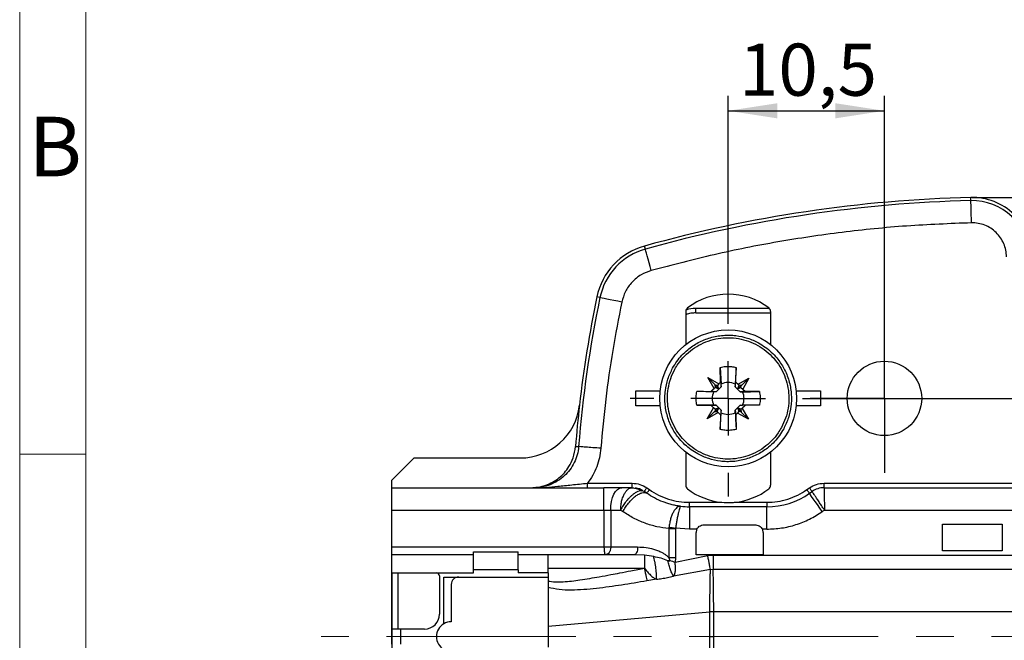
# Model space of a CAD drawing. Units: millimetres. Extents: x 9 to 199, y 7 to 289.
# Drawn here: x 9 to 75, y 186 to 228 of the extents above; entities that cross this region are included whole.
import ezdxf

# ---------------------------------------------------------------- set-up
doc = ezdxf.new("R2010")
doc.units = ezdxf.units.MM
doc.linetypes.add('CENTERX2', pattern=[20.32, 12.7, -2.54, 2.54, -2.54])
doc.layers.add('FORMAT', color=7, linetype='Continuous')
doc.styles.add('SLDTEXTSTYLE0', font='TXT', dxfattribs={"width": 0.7})
doc.styles.add('SLDTEXTSTYLE2', font='TXT', dxfattribs={"width": 0.75})
doc.dimstyles.new('SLDDIMSTYLE0', dxfattribs={"dimtxt": 3.5, "dimasz": 3.302, "dimexe": 0, "dimexo": 0.0625, "dimgap": 0.875, "dimtad": 1, "dimrnd": 1e-09, "dimzin": 12, "dimdsep": 46, "dimtxsty": 'SLDTEXTSTYLE2', "dimsah": 1, "dimcen": 0.09, "dimadec": 0, "dimazin": 3, "dimtfac": 1, "dimtofl": 0, "dimtmove": 0, "dimatfit": 3, "dimfxl": 0, "dimfrac": 2, "dimtolj": 1, "dimtzin": 12, "dimarcsym": 0})
doc.dimstyles.new('SLDDIMSTYLE1', dxfattribs={"dimtxt": 3.5, "dimasz": 3.302, "dimexe": 0, "dimexo": 0.0625, "dimgap": 0.875, "dimtad": 1, "dimdec": 1, "dimrnd": 1e-09, "dimzin": 12, "dimdsep": 46, "dimtxsty": 'SLDTEXTSTYLE2', "dimsah": 1, "dimcen": 0.09, "dimadec": 0, "dimazin": 3, "dimtfac": 1, "dimtdec": 1, "dimtofl": 0, "dimtmove": 0, "dimatfit": 3, "dimfxl": 0, "dimfrac": 2, "dimtolj": 1, "dimtzin": 12, "dimarcsym": 0})

# ---------------------------------------------------------------- blocks, each defined once
blk = doc.blocks.new('_D')
at = {"layer": 'FORMAT', "color": 7}
for p, q in [((85.256, 195.517), (85.256, 171.499)), ((34.256, 191.017), (34.256, 136.774)), ((85.256, 169.975), (85.256, 157.999)), ((85.256, 156.475), (85.256, 136.774)), ((34.256, 137.774), (85.256, 137.774))]:
    blk.add_line(p, q, dxfattribs=at)
for points in [[(34.256, 137.774), (37.558, 137.266), (37.558, 138.282)], [(85.256, 137.774), (81.954, 138.282), (81.954, 137.266)]]:
    blk.add_solid(points, dxfattribs=at)
at = {"layer": 'FORMAT', "color": 7, "insert": (56.423, 142.285), "char_height": 3.5, "attachment_point": 1, "style": 'SLDTEXTSTYLE2'}
blk.add_mtext('51', dxfattribs=at)
blk = doc.blocks.new('_D_1')
at = {"layer": 'FORMAT', "color": 7}
for p, q in [((34.256, 191.017), (34.256, 146.237)), ((56.856, 164.157), (56.856, 146.237)), ((34.256, 147.237), (56.856, 147.237))]:
    blk.add_line(p, q, dxfattribs=at)
for points in [[(34.256, 147.237), (37.558, 146.729), (37.558, 147.745)], [(56.856, 147.237), (53.554, 147.745), (53.554, 146.729)]]:
    blk.add_solid(points, dxfattribs=at)
at = {"layer": 'FORMAT', "color": 7, "insert": (40.552, 151.748), "char_height": 3.5, "attachment_point": 1, "style": 'SLDTEXTSTYLE2'}
blk.add_mtext('22,6', dxfattribs=at)
blk = doc.blocks.new('_D_2')
at = {"layer": 'FORMAT', "color": 7}
for p, q in [((73.256, 216.237), (114.427, 216.237)), ((113.427, 157.237), (113.427, 216.237)), ((73.256, 157.237), (114.427, 157.237))]:
    blk.add_line(p, q, dxfattribs=at)
for points in [[(113.427, 216.237), (112.919, 212.935), (113.935, 212.935)], [(113.427, 157.237), (113.935, 160.539), (112.919, 160.539)]]:
    blk.add_solid(points, dxfattribs=at)
at = {"layer": 'FORMAT', "color": 7, "insert": (108.915, 184.105), "char_height": 3.5, "attachment_point": 1, "rotation": 90, "style": 'SLDTEXTSTYLE2'}
blk.add_mtext('59', dxfattribs=at)
blk = doc.blocks.new('_D_3')
at = {"layer": 'FORMAT', "color": 7}
for p, q in [((63.435, 202.737), (104.962, 202.737)), ((103.962, 170.737), (103.962, 202.737)), ((63.435, 170.737), (104.962, 170.737))]:
    blk.add_line(p, q, dxfattribs=at)
for points in [[(103.962, 202.737), (103.454, 199.435), (104.47, 199.435)], [(103.962, 170.737), (104.47, 174.039), (103.454, 174.039)]]:
    blk.add_solid(points, dxfattribs=at)
at = {"layer": 'FORMAT', "color": 7, "insert": (99.45, 184.15), "char_height": 3.5, "attachment_point": 1, "rotation": 90, "style": 'SLDTEXTSTYLE2'}
blk.add_mtext('32', dxfattribs=at)
blk = doc.blocks.new('_D_5')
at = {"layer": 'FORMAT', "color": 7}
for p, q in [((56.856, 209.316), (56.856, 223.059)), ((67.356, 207.737), (67.356, 223.059)), ((56.856, 222.059), (67.356, 222.059))]:
    blk.add_line(p, q, dxfattribs=at)
for points in [[(56.856, 222.059), (60.158, 221.551), (60.158, 222.567)], [(67.356, 222.059), (64.054, 222.567), (64.054, 221.551)]]:
    blk.add_solid(points, dxfattribs=at)
at = {"layer": 'FORMAT', "color": 7, "insert": (57.58, 226.571), "char_height": 3.5, "attachment_point": 1, "style": 'SLDTEXTSTYLE2'}
blk.add_mtext('10,5', dxfattribs=at)
blk = doc.blocks.new('SW_CENTERMARKSYMBOL_0')
at = {"layer": 'FORMAT', "color": 0}
for p, q in [((0, 5), (0, 6.579)), ((0, 0), (0, 2.5)), ((-5, 0), (-6.579, 0)), ((0, 0), (-2.5, 0)), ((0, 0), (0, -2.5)), ((0, 0), (2.5, 0)), ((5, 0), (6.579, 0)), ((0, -5), (0, -6.579))]:
    blk.add_line(p, q, dxfattribs=at)
blk = doc.blocks.new('SW_CENTERMARKSYMBOL_3')
at = {"layer": 'FORMAT', "color": 0}
for p, q in [((0, 2.5), (0, 5)), ((0, 0), (0, 2.5)), ((-2.5, 0), (-5, 0)), ((0, 0), (-2.5, 0)), ((0, 0), (0, -2.5)), ((0, 0), (2.5, 0)), ((2.5, 0), (5, 0)), ((0, -2.5), (0, -5))]:
    blk.add_line(p, q, dxfattribs=at)

msp = doc.modelspace()

# ---------------------------------------------------------------- linework, layer by layer
at = {"color": 7, "linetype": 'Continuous', "lineweight": 18}
for p, q in [((9.264, 7.435), (9.264, 288.595)), ((13.711, 283.645), (13.711, 7.435)), ((9.264, 199), (13.711, 199))]:
    msp.add_line(p, q, dxfattribs=at)
at = {"color": 7, "linetype": 'Continuous', "lineweight": 25}
for p, q in [((73.164, 216.025), (73.159, 216.235)), ((51.294, 212.769), (51.238, 212.972)), ((48.244, 209.511), (48.038, 209.554)), ((54.006, 208.574), (54.006, 206.347)), ((54.684, 208.487), (54.684, 208.787)), ((59.617, 208.787), (54.684, 208.787)), ((59.706, 208.574), (59.706, 206.347)), ((56.334, 203.83), (56.321, 204.82)), ((56.321, 204.82), (56.379, 203.695)), ((57.391, 204.82), (57.333, 203.695)), ((57.378, 203.83), (57.391, 204.82)), ((55.495, 204.135), (56.225, 203.723)), ((55.907, 203.405), (55.495, 204.135)), ((56.018, 203.613), (55.495, 204.135)), ((56.225, 203.723), (56.133, 203.598)), ((56.225, 203.723), (56.334, 203.83)), ((56.334, 203.83), (56.383, 203.52)), ((57.329, 203.52), (57.378, 203.83)), ((57.378, 203.83), (57.524, 203.686)), ((57.524, 203.686), (58.255, 204.097)), ((57.732, 203.575), (58.255, 204.097)), ((58.255, 204.097), (57.842, 203.368)), ((50.656, 203.237), (52.283, 203.237)), ((50.656, 202.237), (50.656, 203.237)), ((54.755, 203.198), (55.724, 203.22)), ((56.043, 203.181), (55.724, 203.22)), ((56.043, 203.181), (55.882, 203.18)), ((55.985, 203.463), (55.907, 203.405)), ((56.018, 203.613), (55.965, 203.628)), ((55.965, 203.628), (55.985, 203.463)), ((55.965, 203.628), (56.221, 203.372)), ((55.985, 203.463), (56.221, 203.372)), ((56.133, 203.598), (56.018, 203.613)), ((56.383, 203.52), (56.043, 203.181)), ((56.221, 203.372), (56.133, 203.598)), ((57.333, 203.695), (57.329, 203.52)), ((57.668, 203.181), (57.329, 203.52)), ((57.747, 203.628), (57.491, 203.372)), ((57.582, 203.607), (57.491, 203.372)), ((57.491, 203.372), (57.718, 203.46)), ((57.524, 203.686), (57.582, 203.607)), ((57.747, 203.628), (57.582, 203.607)), ((57.988, 203.22), (57.668, 203.181)), ((57.668, 203.181), (57.83, 203.18)), ((57.718, 203.46), (57.732, 203.575)), ((57.718, 203.46), (57.842, 203.368)), ((57.732, 203.575), (57.747, 203.628)), ((57.842, 203.368), (57.988, 203.22)), ((58.957, 203.198), (57.988, 203.22)), ((61.429, 203.237), (63.056, 203.237)), ((63.056, 203.237), (63.056, 202.237)), ((52.283, 202.237), (50.656, 202.237)), ((54.755, 202.275), (55.724, 202.253)), ((55.457, 201.376), (55.87, 202.106)), ((55.98, 201.899), (55.457, 201.376)), ((56.188, 201.787), (55.457, 201.376)), ((55.724, 202.253), (56.043, 202.292)), ((55.87, 202.106), (55.724, 202.253)), ((55.994, 202.014), (55.87, 202.106)), ((56.043, 202.292), (55.882, 202.293)), ((55.965, 201.845), (56.221, 202.101)), ((55.98, 201.899), (55.965, 201.845)), ((55.965, 201.845), (56.129, 201.866)), ((55.994, 202.014), (55.98, 201.899)), ((56.221, 202.101), (55.994, 202.014)), ((56.043, 202.292), (56.383, 201.953)), ((56.129, 201.866), (56.221, 202.101)), ((56.188, 201.787), (56.129, 201.866)), ((56.334, 201.643), (56.188, 201.787)), ((56.321, 200.653), (56.379, 201.779)), ((56.383, 201.953), (56.334, 201.643)), ((56.379, 201.779), (56.383, 201.953)), ((57.329, 201.953), (57.668, 202.292)), ((57.329, 201.953), (57.378, 201.643)), ((57.487, 201.75), (57.378, 201.643)), ((57.579, 201.875), (57.487, 201.75)), ((58.217, 201.338), (57.487, 201.75)), ((57.726, 202.01), (57.491, 202.101)), ((57.491, 202.101), (57.579, 201.875)), ((57.747, 201.845), (57.491, 202.101)), ((57.579, 201.875), (57.694, 201.861)), ((57.668, 202.292), (57.83, 202.293)), ((57.988, 202.253), (57.668, 202.292)), ((57.694, 201.861), (58.217, 201.338)), ((57.694, 201.861), (57.747, 201.845)), ((57.805, 202.068), (57.726, 202.01)), ((57.747, 201.845), (57.726, 202.01)), ((57.805, 202.068), (58.217, 201.338)), ((58.957, 202.275), (57.83, 202.293)), ((58.957, 202.275), (57.988, 202.253)), ((63.056, 202.237), (61.429, 202.237)), ((56.334, 201.643), (56.321, 200.653)), ((57.378, 201.643), (57.391, 200.653)), ((46.602, 199.502), (46.813, 199.502)), ((54.006, 199.126), (54.006, 196.899)), ((59.706, 199.126), (59.706, 196.899)), ((34.256, 197.237), (35.756, 198.737)), ((35.756, 198.737), (42.895, 198.737)), ((34.256, 196.737), (34.256, 197.237)), ((34.256, 196.737), (48.515, 196.737)), ((34.256, 195.237), (34.256, 196.737)), ((47.413, 197.037), (50.415, 197.037)), ((48.515, 195.237), (48.515, 196.737)), ((50.407, 196.737), (49.715, 196.737)), ((50.492, 196.733), (50.26, 196.708)), ((50.407, 196.737), (50.569, 196.708)), ((50.415, 196.737), (50.415, 197.037)), ((50.508, 196.733), (50.49, 196.733)), ((51.218, 196.483), (51.036, 196.534)), ((51.393, 196.361), (51.218, 196.483)), ((51.39, 196.729), (51.565, 196.607)), ((62.147, 196.607), (62.322, 196.729)), ((62.319, 196.361), (62.494, 196.483)), ((63.297, 196.737), (63.297, 197.037)), ((63.297, 197.037), (76.454, 197.037)), ((63.297, 196.737), (82.256, 196.737)), ((34.256, 195.237), (48.515, 195.237)), ((34.256, 192.737), (34.256, 195.237)), ((48.515, 195.237), (48.965, 195.237)), ((48.515, 195.237), (48.515, 192.737)), ((48.965, 195.237), (48.965, 192.737)), ((48.965, 195.237), (49.633, 195.237)), ((49.633, 195.237), (49.782, 195.132)), ((54.26, 195.457), (54.26, 195.757)), ((54.26, 195.757), (56.432, 195.757)), ((54.26, 195.457), (54.26, 193.957)), ((59.451, 195.457), (54.26, 195.457)), ((57.28, 195.757), (59.451, 195.757)), ((59.451, 195.757), (59.451, 195.457)), ((59.451, 193.957), (59.451, 195.457)), ((63.18, 195.132), (63.329, 195.237)), ((63.329, 195.237), (81.203, 195.237)), ((52.877, 193.987), (52.877, 192.037)), ((52.877, 193.987), (53.327, 193.987)), ((53.329, 194.024), (53.327, 193.987)), ((53.327, 193.987), (53.327, 192.037)), ((54.26, 193.957), (53.329, 194.024)), ((54.757, 193.957), (54.26, 193.957)), ((55.206, 194.237), (58.706, 194.237)), ((59.451, 193.957), (59.155, 193.957)), ((71.256, 192.487), (71.256, 194.287)), ((71.256, 194.287), (75.256, 194.287)), ((75.256, 194.287), (75.256, 192.487)), ((54.706, 192.237), (54.706, 193.737)), ((59.206, 193.737), (59.206, 192.237)), ((48.515, 192.737), (34.256, 192.737)), ((34.256, 192.237), (34.256, 192.737)), ((48.965, 192.737), (48.515, 192.737)), ((50.777, 192.737), (48.965, 192.737)), ((75.256, 192.487), (71.256, 192.487)), ((39.756, 192.237), (34.256, 192.237)), ((34.256, 191.017), (34.256, 192.237)), ((39.756, 192.437), (42.756, 192.437)), ((39.756, 191.217), (39.756, 192.437)), ((42.756, 191.217), (42.756, 192.437)), ((44.756, 192.237), (42.756, 192.237)), ((44.756, 191.017), (44.756, 192.237)), ((50.527, 192.237), (44.756, 192.237)), ((51.229, 192.198), (50.527, 192.237)), ((51.853, 192.107), (51.229, 192.198)), ((53.327, 192.037), (52.877, 192.037)), ((52.877, 192.037), (52.942, 191.841)), ((53.288, 191.742), (55.484, 192.174)), ((53.327, 192.037), (53.288, 191.742)), ((59.206, 192.237), (54.706, 192.237)), ((55.484, 192.174), (55.848, 192.21)), ((55.848, 192.21), (80.256, 192.21)), ((39.756, 191.017), (39.756, 191.217)), ((42.756, 191.217), (39.756, 191.217)), ((42.756, 191.217), (42.756, 191.017)), ((44.756, 191.337), (51.229, 191.337)), ((55.666, 191.248), (53.182, 190.791)), ((55.666, 191.248), (55.848, 191.266)), ((55.848, 191.266), (80.256, 191.266)), ((34.256, 191.017), (37.256, 191.017)), ((34.256, 187.237), (34.256, 191.017)), ((34.656, 191.017), (34.656, 187.237)), ((37.256, 191.017), (39.756, 191.017)), ((37.456, 190.817), (37.456, 188.237)), ((37.756, 190.737), (44.756, 190.737)), ((37.756, 187.603), (37.756, 190.737)), ((44.756, 191.017), (42.756, 191.017)), ((44.756, 191.017), (44.756, 190.737)), ((44.756, 190.737), (44.756, 190.467)), ((52.038, 190.587), (51.398, 190.477)), ((38.256, 190.237), (38.256, 187.737)), ((44.756, 187.447), (55.628, 188.396)), ((55.634, 188.396), (55.628, 188.396)), ((55.636, 186.737), (55.634, 188.396)), ((55.881, 188.407), (55.88, 186.737)), ((55.888, 188.407), (55.881, 188.407)), ((85.256, 188.407), (55.888, 188.407)), ((34.256, 186.237), (34.256, 187.237)), ((34.856, 187.237), (34.256, 187.237)), ((34.856, 187.237), (34.856, 186.237)), ((36.456, 187.237), (34.856, 187.237)), ((55.88, 186.737), (55.881, 185.066))]:
    msp.add_line(p, q, dxfattribs=at)
at = {"color": 1, "linetype": 'Continuous', "lineweight": 25}
msp.add_line((54.684, 208.487), (59.706, 208.487), dxfattribs=at)
at = {"color": 7, "linetype": 'Continuous', "lineweight": 25, "flags": 128}
for points in [[(73.2, 214.531), (73.193, 214.807), (73.187, 215.074), (73.181, 215.323), (73.175, 215.544), (73.171, 215.73), (73.167, 215.876), (73.165, 215.975), (73.164, 216.025)], [(51.694, 211.329), (51.62, 211.596), (51.549, 211.853), (51.482, 212.092), (51.423, 212.306), (51.373, 212.485), (51.334, 212.625), (51.307, 212.721), (51.294, 212.769)], [(49.707, 209.207), (49.436, 209.263), (49.175, 209.318), (48.932, 209.368), (48.715, 209.413), (48.532, 209.451), (48.39, 209.481), (48.293, 209.501), (48.244, 209.511)], [(48.965, 195.237), (48.979, 195.529), (49.022, 195.811), (49.091, 196.07), (49.184, 196.297), (49.298, 196.484), (49.428, 196.622), (49.568, 196.708), (49.715, 196.737)], [(51.218, 196.483), (51.221, 196.488), (51.231, 196.502), (51.247, 196.525), (51.268, 196.555), (51.294, 196.593), (51.324, 196.635), (51.356, 196.681), (51.39, 196.729)], [(51.393, 196.361), (51.396, 196.366), (51.406, 196.38), (51.422, 196.402), (51.443, 196.433), (51.469, 196.47), (51.499, 196.513), (51.531, 196.559), (51.565, 196.607)], [(62.319, 196.361), (62.316, 196.366), (62.306, 196.38), (62.29, 196.402), (62.269, 196.433), (62.243, 196.47), (62.213, 196.513), (62.181, 196.559), (62.147, 196.607)], [(62.494, 196.483), (62.491, 196.488), (62.481, 196.502), (62.465, 196.525), (62.444, 196.555), (62.418, 196.593), (62.388, 196.635), (62.356, 196.681), (62.322, 196.729)], [(63.18, 195.132), (63.012, 195.372), (62.85, 195.602), (62.702, 195.815), (62.571, 196.001), (62.464, 196.154), (62.385, 196.267), (62.336, 196.337), (62.319, 196.361)]]:
    msp.add_lwpolyline(points, dxfattribs=at)
at = {"color": 7, "linetype": 'Continuous', "lineweight": 25}
for centre, radius in [((56.856, 202.737), 4.6), ((67.356, 202.737), 2.5)]:
    msp.add_circle(centre, radius, dxfattribs=at)
for centre, radius, start, end in [((75.349, 126.262), 90, 91.3948, 105.53978), ((75.349, 126.262), 89.789, 91.3948, 105.53978), ((73.256, 212.237), 4, 360, 91.3948), ((73.256, 212.237), 3.789, 0, 91.3948), ((52.443, 208.637), 4.5, 105.53978, 168.23058), ((52.443, 208.637), 4.289, 105.53979, 168.23058), ((56.856, 205.237), 4.5, 52.6168, 127.3832), ((126.356, 193.237), 79.789, 168.23058, 175.49629), ((126.356, 193.237), 80, 168.23058, 173.50623), ((54.306, 208.574), 0.3, 127.3832, 180), ((54.684, 206.787), 2, 90, 109.30452), ((59.406, 208.574), 0.3, 0, 52.6168), ((56.856, 202.737), 1.07, 63.52185, 116.47815), ((56.856, 202.737), 1.07, 155.52185, 204.47815), ((56.856, 202.737), 1.07, 335.52185, 24.47815), ((42.895, 202.737), 4, 270, 353.50623), ((126.356, 193.237), 80, 173.50623, 175.50776), ((56.856, 202.737), 1.07, 243.52185, 296.47815), ((50.415, 195.337), 1.4, 59.37189, 80.93048), ((54.306, 196.899), 0.3, 180, 232.6168), ((56.856, 200.237), 4.5, 232.6168, 264.5961), ((56.856, 200.237), 4.5, 275.4039, 307.3832), ((59.406, 196.899), 0.3, 307.3832, 0), ((63.297, 195.337), 1.4, 90, 125), ((59.451, 200.457), 5, 270, 305), ((54.26, 200.457), 5, 263.17473, 270), ((55.206, 193.737), 0.5, 153.89612, 180), ((58.706, 193.737), 0.5, 0, 26.10388), ((37.256, 190.817), 0.2, 0, 90), ((38.756, 190.237), 0.5, 90, 180), ((36.456, 188.237), 1, 270, 0), ((38.256, 186.737), 1, 120, 240), ((38.256, 186.737), 1, 90, 120)]:
    msp.add_arc(centre, radius, start, end, dxfattribs=at)
for points, knots in [([(73.2, 214.531), (71.748, 214.475), (68.844, 214.362), (64.503, 213.922), (60.191, 213.281), (55.911, 212.437), (53.1, 211.699), (51.694, 211.329)], [0, 0, 0, 0, 0.200024, 0.399935, 0.600057, 0.799964, 1, 1, 1, 1]), ([(75.551, 212.237), (75.542, 212.389), (75.525, 212.694), (75.383, 213.133), (75.166, 213.538), (74.869, 213.889), (74.511, 214.178), (74.101, 214.385), (73.658, 214.516), (73.353, 214.526), (73.2, 214.531)], [0, 0, 0, 0, 0.124963, 0.249998, 0.374927, 0.499999, 0.624927, 0.749999, 0.874963, 1, 1, 1, 1]), ([(51.694, 211.329), (51.459, 211.243), (50.978, 211.069), (50.38, 210.569), (49.92, 209.939), (49.777, 209.448), (49.707, 209.207)], [0, 0, 0, 0, 0.2452642, 0.4999997, 0.7547353, 1, 1, 1, 1]), ([(49.707, 209.207), (49.496, 208.124), (49.073, 205.958), (48.604, 202.68), (48.403, 200.484), (48.303, 199.385)], [0, 0, 0, 0, 0.333433, 0.666567, 1, 1, 1, 1]), ([(60.436, 200.781), (60.536, 200.988), (60.736, 201.401), (60.9, 202.074), (60.954, 202.761), (60.892, 203.449), (60.714, 204.116), (60.429, 204.745), (60.04, 205.316), (59.563, 205.815), (59.007, 206.224), (58.391, 206.537), (57.731, 206.74), (57.047, 206.831), (56.357, 206.804), (55.681, 206.663), (55.039, 206.409), (54.447, 206.053), (53.925, 205.601), (53.54, 205.135), (53.224, 204.623), (52.981, 204.07), (52.811, 203.4), (52.758, 202.712), (52.819, 202.024), (52.997, 201.357), (53.283, 200.728), (53.672, 200.157), (54.149, 199.658), (54.705, 199.249), (55.321, 198.936), (55.981, 198.733), (56.665, 198.642), (57.355, 198.669), (58.031, 198.81), (58.673, 199.064), (59.265, 199.42), (59.786, 199.873), (60.175, 200.336), (60.363, 200.657), (60.436, 200.781)], [0, 0, 0, 0, 0.0268463, 0.0536926, 0.0805388, 0.1073851, 0.1342313, 0.1610776, 0.187924, 0.2147702, 0.2416165, 0.2684628, 0.295309, 0.3221553, 0.3490016, 0.3758479, 0.4026942, 0.4295404, 0.4563867, 0.483233, 0.5, 0.5268463, 0.5536925, 0.5805388, 0.6073851, 0.6342314, 0.6610776, 0.687924, 0.7147702, 0.7416165, 0.7684628, 0.795309, 0.8221553, 0.8490016, 0.8758479, 0.9026942, 0.9295404, 0.9563868, 0.983233, 1, 1, 1, 1]), ([(53.126, 204.774), (53.217, 204.928), (53.399, 205.234), (53.742, 205.645), (54.105, 205.988), (54.477, 206.267), (54.973, 206.566), (55.515, 206.788), (56.084, 206.924), (56.517, 206.98), (56.95, 206.993), (57.502, 206.953), (58.167, 206.807), (58.824, 206.523), (59.352, 206.191), (59.765, 205.851), (60.107, 205.487), (60.387, 205.115), (60.685, 204.619), (60.907, 204.077), (61.043, 203.508), (61.1, 203.076), (61.112, 202.643), (61.071, 202.091), (60.933, 201.422), (60.701, 200.94), (60.586, 200.699)], [0, 0, 0, 0, 0.0401064, 0.0799013, 0.1200252, 0.1521802, 0.1843744, 0.2500053, 0.2828445, 0.3157237, 0.3478789, 0.3800732, 0.4400165, 0.4999995, 0.5400973, 0.5798923, 0.6200252, 0.6521801, 0.6843746, 0.7500052, 0.7828443, 0.8157239, 0.8478789, 0.8800732, 0.9400269, 1, 1, 1, 1]), ([(60.586, 200.699), (60.495, 200.545), (60.313, 200.239), (59.97, 199.828), (59.607, 199.485), (59.234, 199.206), (58.739, 198.907), (58.197, 198.685), (57.628, 198.549), (57.195, 198.493), (56.762, 198.48), (56.21, 198.521), (55.545, 198.666), (54.888, 198.95), (54.36, 199.282), (53.947, 199.622), (53.604, 199.986), (53.325, 200.358), (53.026, 200.854), (52.804, 201.396), (52.669, 201.965), (52.612, 202.397), (52.599, 202.83), (52.641, 203.382), (52.779, 204.051), (53.011, 204.533), (53.126, 204.774)], [0, 0, 0, 0, 0.040106, 0.079901, 0.120025, 0.15218, 0.184374, 0.250005, 0.282844, 0.315724, 0.347879, 0.380073, 0.440016, 0.499999, 0.540097, 0.579892, 0.620025, 0.65218, 0.684375, 0.750005, 0.782844, 0.815724, 0.847879, 0.880073, 0.940027, 1, 1, 1, 1]), ([(56.321, 204.82), (56.443, 204.845), (56.692, 204.895), (57.055, 204.89), (57.286, 204.842), (57.391, 204.82)], [0, 0, 0, 0, 0.345777, 0.70255, 1, 1, 1, 1]), ([(54.755, 202.275), (54.735, 202.398), (54.693, 202.648), (54.709, 202.96), (54.744, 203.142), (54.755, 203.198)], [0, 0, 0, 0, 0.401544, 0.8158617, 1, 1, 1, 1]), ([(55.882, 203.18), (55.651, 203.184), (55.27, 203.19), (54.901, 203.196), (54.755, 203.198)], [0, 0, 0, 0, 0.605964, 1, 1, 1, 1]), ([(55.724, 203.22), (55.753, 203.249), (55.813, 203.311), (55.875, 203.373), (55.907, 203.405)], [0, 0, 0, 0, 0.474787, 1, 1, 1, 1]), ([(56.383, 203.52), (56.383, 203.549), (56.381, 203.607), (56.38, 203.665), (56.379, 203.695)], [0, 0, 0, 0, 0.489444, 1, 1, 1, 1]), ([(57.83, 203.18), (58.061, 203.184), (58.442, 203.19), (58.811, 203.196), (58.957, 203.198)], [0, 0, 0, 0, 0.605964, 1, 1, 1, 1]), ([(58.957, 203.198), (58.977, 203.075), (59.019, 202.825), (59.003, 202.513), (58.967, 202.331), (58.957, 202.275)], [0, 0, 0, 0, 0.401545, 0.815863, 1, 1, 1, 1]), ([(55.882, 202.293), (55.651, 202.29), (55.27, 202.284), (54.901, 202.277), (54.755, 202.275)], [0, 0, 0, 0, 0.605964, 1, 1, 1, 1]), ([(57.333, 201.779), (57.332, 201.808), (57.331, 201.866), (57.329, 201.924), (57.329, 201.953)], [0, 0, 0, 0, 0.510552, 1, 1, 1, 1]), ([(57.333, 201.779), (57.345, 201.548), (57.364, 201.167), (57.383, 200.799), (57.391, 200.653)], [0, 0, 0, 0, 0.6059641, 1, 1, 1, 1]), ([(57.988, 202.253), (57.959, 202.224), (57.898, 202.162), (57.837, 202.101), (57.805, 202.068)], [0, 0, 0, 0, 0.474787, 1, 1, 1, 1]), ([(57.391, 200.653), (57.268, 200.629), (57.02, 200.579), (56.657, 200.583), (56.426, 200.631), (56.321, 200.653)], [0, 0, 0, 0, 0.345777, 0.702553, 1, 1, 1, 1]), ([(43.599, 196.737), (43.769, 196.745), (44.109, 196.762), (44.604, 196.894), (45.07, 197.103), (45.495, 197.387), (45.865, 197.739), (46.197, 198.185), (46.488, 198.77), (46.562, 199.243), (46.602, 199.502)], [0, 0, 0, 0, 0.113605, 0.22721, 0.340824, 0.454437, 0.56783, 0.681221, 0.825198, 1, 1, 1, 1]), ([(46.813, 199.502), (46.788, 199.316), (46.738, 198.944), (46.532, 198.416), (46.239, 197.934), (45.859, 197.517), (45.409, 197.176), (44.903, 196.926), (44.361, 196.767), (43.987, 196.747), (43.799, 196.737)], [0, 0, 0, 0, 0.125053, 0.250096, 0.375124, 0.500132, 0.625121, 0.750091, 0.875049, 1, 1, 1, 1]), ([(48.303, 199.385), (48.118, 199.399), (47.748, 199.428), (47.272, 199.466), (46.921, 199.493), (46.849, 199.499), (46.813, 199.502)], [0, 0, 0, 0, 0.249999, 0.5, 0.75, 1, 1, 1, 1]), ([(48.303, 199.385), (48.278, 199.174), (48.227, 198.752), (48.037, 198.142), (47.776, 197.56), (47.534, 197.211), (47.413, 197.037)], [0, 0, 0, 0, 0.250046, 0.500259, 0.750018, 1, 1, 1, 1]), ([(43.799, 196.737), (44.062, 196.742), (44.595, 196.752), (45.282, 196.815), (45.873, 196.878), (46.353, 196.931), (46.869, 196.986), (47.23, 197.019), (47.413, 197.037)], [0, 0, 0, 0, 0.231895, 0.471409, 0.596615, 0.726379, 0.860802, 1, 1, 1, 1]), ([(47.413, 196.737), (47.413, 196.741), (47.413, 196.75), (47.413, 196.819), (47.413, 196.919), (47.413, 196.997), (47.413, 197.037)], [0, 0, 0, 0, 0.25, 0.5, 0.75, 1, 1, 1, 1]), ([(49.715, 196.737), (49.525, 196.737), (49.147, 196.737), (48.725, 196.737), (48.515, 196.737)], [0, 0, 0, 0, 0.499999, 1, 1, 1, 1]), ([(49.633, 195.237), (49.639, 195.358), (49.651, 195.586), (49.707, 195.86), (49.765, 196.054), (49.816, 196.187), (49.888, 196.339), (49.988, 196.498), (50.123, 196.636), (50.264, 196.721), (50.36, 196.731), (50.407, 196.737)], [0, 0, 0, 0, 0.154796, 0.289733, 0.368705, 0.43881, 0.500043, 0.630167, 0.756868, 0.880144, 1, 1, 1, 1]), ([(51.036, 196.534), (50.987, 196.529), (50.887, 196.52), (50.709, 196.447), (50.561, 196.354), (50.45, 196.271), (50.382, 196.215), (50.288, 196.131), (50.156, 196), (49.985, 195.799), (49.797, 195.539), (49.69, 195.342), (49.633, 195.237)], [0, 0, 0, 0, 0.119841, 0.243109, 0.369802, 0.41286, 0.456301, 0.500125, 0.595236, 0.710271, 0.845204, 1, 1, 1, 1]), ([(50.407, 196.737), (50.409, 196.737), (50.414, 196.737), (50.414, 196.737), (50.415, 196.737)], [0, 0, 0, 0, 0.487711, 1, 1, 1, 1]), ([(50.415, 197.037), (50.589, 197.023), (50.938, 196.995), (51.239, 196.818), (51.39, 196.729)], [0, 0, 0, 0, 0.500001, 1, 1, 1, 1]), ([(50.697, 196.706), (50.687, 196.708), (50.669, 196.713), (50.641, 196.718), (50.627, 196.72)], [0, 0, 0, 0, 0.517769, 1, 1, 1, 1]), ([(51.565, 196.607), (51.767, 196.478), (52.171, 196.22), (52.842, 195.959), (53.542, 195.787), (54.021, 195.767), (54.26, 195.757)], [0, 0, 0, 0, 0.249952, 0.499998, 0.749952, 1, 1, 1, 1]), ([(59.451, 195.757), (59.691, 195.767), (60.169, 195.787), (60.869, 195.959), (61.541, 196.22), (61.945, 196.478), (62.147, 196.607)], [0, 0, 0, 0, 0.2499532, 0.4999994, 0.749952, 1, 1, 1, 1]), ([(62.322, 196.729), (62.473, 196.818), (62.774, 196.995), (63.123, 197.023), (63.297, 197.037)], [0, 0, 0, 0, 0.499997, 1, 1, 1, 1]), ([(63.329, 195.237), (63.261, 195.338), (63.134, 195.527), (62.982, 195.754), (62.874, 195.916), (62.8, 196.026), (62.716, 196.153), (62.627, 196.285), (62.55, 196.4), (62.503, 196.47), (62.497, 196.479), (62.494, 196.483)], [0, 0, 0, 0, 0.154796, 0.289727, 0.36869, 0.438782, 0.5, 0.630123, 0.75683, 0.880122, 1, 1, 1, 1]), ([(63.297, 196.737), (63.297, 196.731), (63.298, 196.721), (63.3, 196.636), (63.302, 196.529), (63.304, 196.433), (63.305, 196.368), (63.307, 196.271), (63.31, 196.119), (63.315, 195.886), (63.322, 195.586), (63.326, 195.358), (63.329, 195.237)], [0, 0, 0, 0, 0.119863, 0.243145, 0.369846, 0.412905, 0.456346, 0.500169, 0.595258, 0.710279, 0.845204, 1, 1, 1, 1]), ([(49.782, 195.132), (49.838, 195.232), (49.951, 195.431), (50.161, 195.713), (50.389, 195.964), (50.625, 196.17), (50.857, 196.321), (51.07, 196.406), (51.257, 196.427), (51.347, 196.383), (51.393, 196.361)], [0, 0, 0, 0, 0.125, 0.25, 0.375, 0.5, 0.625, 0.75, 0.875, 1, 1, 1, 1]), ([(53.666, 195.492), (53.554, 195.508), (53.337, 195.538), (53.029, 195.608), (52.749, 195.688), (52.372, 195.819), (51.914, 196.023), (51.561, 196.252), (51.393, 196.361)], [0, 0, 0, 0, 0.141856, 0.272728, 0.392622, 0.501542, 0.763021, 1, 1, 1, 1]), ([(52.877, 193.987), (52.605, 194.024), (52.063, 194.097), (51.268, 194.34), (50.498, 194.67), (50.02, 194.979), (49.782, 195.132)], [0, 0, 0, 0, 0.2504208, 0.4990296, 0.7513122, 1, 1, 1, 1]), ([(53.666, 195.492), (53.625, 195.491), (53.544, 195.49), (53.417, 195.416), (53.294, 195.293), (53.179, 195.118), (53.077, 194.901), (52.991, 194.648), (52.923, 194.371), (52.897, 194.175), (52.884, 194.078)], [0, 0, 0, 0, 0.124641, 0.249552, 0.374424, 0.499257, 0.62421, 0.749414, 0.874796, 1, 1, 1, 1]), ([(53.666, 195.492), (53.657, 195.488), (53.639, 195.479), (53.603, 195.395), (53.561, 195.263), (53.515, 195.08), (53.466, 194.851), (53.418, 194.592), (53.371, 194.313), (53.343, 194.12), (53.329, 194.024)], [0, 0, 0, 0, 0.124743, 0.249505, 0.368489, 0.499326, 0.626119, 0.751807, 0.876421, 1, 1, 1, 1]), ([(56.432, 195.757), (56.633, 195.744), (56.916, 195.727), (57.198, 195.75), (57.28, 195.757)], [0, 0, 0, 0, 0.70883, 1, 1, 1, 1]), ([(59.451, 193.957), (59.782, 193.971), (60.445, 193.999), (61.413, 194.237), (62.342, 194.598), (62.9, 194.954), (63.18, 195.132)], [0, 0, 0, 0, 0.250035, 0.500001, 0.750034, 1, 1, 1, 1]), ([(52.884, 194.078), (52.883, 194.063), (52.88, 194.033), (52.878, 194.003), (52.877, 193.987)], [0, 0, 0, 0, 0.500237, 1, 1, 1, 1]), ([(52.884, 194.078), (52.963, 194.068), (53.105, 194.051), (53.261, 194.032), (53.329, 194.024)], [0, 0, 0, 0, 0.559665, 1, 1, 1, 1]), ([(54.757, 193.957), (54.786, 194.004), (54.845, 194.1), (54.987, 194.196), (55.113, 194.233), (55.188, 194.236), (55.206, 194.237)], [0, 0, 0, 0, 0.299491, 0.598754, 0.902096, 1, 1, 1, 1]), ([(58.706, 194.237), (58.762, 194.231), (58.873, 194.22), (59.022, 194.135), (59.112, 194.038), (59.146, 193.973), (59.155, 193.957)], [0, 0, 0, 0, 0.299693, 0.599235, 0.90217, 1, 1, 1, 1]), ([(48.515, 192.737), (48.516, 192.672), (48.519, 192.574), (48.532, 192.458), (48.549, 192.363), (48.571, 192.291), (48.597, 192.245), (48.613, 192.239), (48.622, 192.237)], [0, 0, 0, 0, 0.241373, 0.3684812, 0.4997128, 0.7085517, 0.84404, 1, 1, 1, 1]), ([(48.965, 192.737), (48.96, 192.672), (48.953, 192.574), (48.909, 192.458), (48.856, 192.363), (48.785, 192.29), (48.701, 192.245), (48.65, 192.239), (48.622, 192.237)], [0, 0, 0, 0, 0.241605, 0.368666, 0.499741, 0.708904, 0.844303, 1, 1, 1, 1]), ([(50.777, 192.737), (50.773, 192.671), (50.766, 192.54), (50.708, 192.375), (50.626, 192.259), (50.56, 192.244), (50.527, 192.237)], [0, 0, 0, 0, 0.249999, 0.5, 0.750001, 1, 1, 1, 1]), ([(52.877, 192.037), (52.831, 192.079), (52.737, 192.167), (52.574, 192.281), (52.376, 192.394), (52.139, 192.5), (51.788, 192.618), (51.332, 192.716), (50.965, 192.73), (50.777, 192.737)], [0, 0, 0, 0, 0.0792109, 0.164087, 0.2554319, 0.3765737, 0.5055043, 0.7475619, 1, 1, 1, 1]), ([(51.229, 192.198), (51.229, 192.162), (51.229, 192.089), (51.229, 191.881), (51.229, 191.624), (51.229, 191.432), (51.229, 191.337)], [0, 0, 0, 0, 0.249998, 0.499997, 0.749998, 1, 1, 1, 1]), ([(52.038, 190.587), (52.041, 190.628), (52.047, 190.71), (52.042, 190.889), (52.028, 191.096), (52.004, 191.322), (51.973, 191.552), (51.935, 191.769), (51.895, 191.964), (51.867, 192.06), (51.853, 192.107)], [0, 0, 0, 0, 0.125, 0.250001, 0.375, 0.499998, 0.624997, 0.749997, 0.874998, 1, 1, 1, 1]), ([(52.81, 191.836), (52.657, 191.893), (52.346, 192.01), (52.019, 192.075), (51.853, 192.107)], [0, 0, 0, 0, 0.493783, 1, 1, 1, 1]), ([(52.942, 191.841), (52.943, 191.837), (52.944, 191.832), (52.942, 191.824), (52.939, 191.82), (52.936, 191.816), (52.928, 191.812), (52.907, 191.808), (52.866, 191.816), (52.831, 191.828), (52.81, 191.836)], [0, 0, 0, 0, 0.070806, 0.102086, 0.132568, 0.164416, 0.199829, 0.288258, 0.565761, 1, 1, 1, 1]), ([(53.182, 190.791), (53.152, 190.841), (53.091, 190.942), (52.986, 191.207), (52.885, 191.52), (52.835, 191.73), (52.81, 191.836)], [0, 0, 0, 0, 0.250001, 0.5, 0.749999, 1, 1, 1, 1]), ([(52.942, 191.841), (52.998, 191.825), (53.11, 191.793), (53.229, 191.759), (53.288, 191.742)], [0, 0, 0, 0, 0.500001, 1, 1, 1, 1]), ([(55.666, 191.248), (55.657, 191.296), (55.638, 191.392), (55.589, 191.639), (55.537, 191.907), (55.502, 192.085), (55.484, 192.174)], [0, 0, 0, 0, 0.2797614, 0.559531, 0.779765, 1, 1, 1, 1]), ([(55.848, 192.21), (55.848, 192.107), (55.848, 191.901), (55.848, 191.623), (55.848, 191.394), (55.848, 191.309), (55.848, 191.266)], [0, 0, 0, 0, 0.2500002, 0.4999999, 0.7499996, 1, 1, 1, 1]), ([(44.756, 190.467), (44.917, 190.444), (45.255, 190.397), (45.787, 190.414), (46.339, 190.464), (46.934, 190.544), (47.552, 190.642), (48.244, 190.764), (48.914, 190.888), (49.625, 191.024), (50.377, 191.169), (50.929, 191.278), (51.229, 191.337)], [0, 0, 0, 0, 0.074388, 0.15591, 0.24247, 0.328054, 0.430949, 0.528809, 0.64918, 0.742932, 0.859872, 1, 1, 1, 1]), ([(51.229, 191.337), (51.297, 191.252), (51.431, 191.084), (51.637, 190.864), (51.838, 190.687), (51.972, 190.62), (52.038, 190.587)], [0, 0, 0, 0, 0.253651, 0.505157, 0.754555, 1, 1, 1, 1]), ([(51.229, 191.337), (51.246, 191.249), (51.281, 191.074), (51.328, 190.832), (51.37, 190.621), (51.389, 190.525), (51.398, 190.477)], [0, 0, 0, 0, 0.25, 0.5, 0.750001, 1, 1, 1, 1]), ([(53.182, 190.791), (53.212, 190.835), (53.277, 190.928), (53.319, 191.145), (53.326, 191.425), (53.301, 191.635), (53.288, 191.742)], [0, 0, 0, 0, 0.22199, 0.468089, 0.730147, 1, 1, 1, 1]), ([(55.628, 188.396), (55.629, 188.557), (55.631, 188.88), (55.634, 189.334), (55.638, 189.759), (55.644, 190.148), (55.649, 190.495), (55.655, 190.798), (55.661, 191.056), (55.664, 191.184), (55.666, 191.248)], [0, 0, 0, 0, 0.124697, 0.249789, 0.374812, 0.499717, 0.624642, 0.749696, 0.874819, 1, 1, 1, 1]), ([(55.888, 188.407), (55.887, 188.556), (55.885, 188.88), (55.88, 189.376), (55.875, 189.852), (55.869, 190.287), (55.863, 190.665), (55.855, 191.012), (55.85, 191.179), (55.848, 191.266)], [0, 0, 0, 0, 0.11414, 0.249286, 0.405425, 0.536354, 0.679096, 0.833646, 1, 1, 1, 1]), ([(52.038, 190.587), (52.16, 190.604), (52.407, 190.637), (52.79, 190.702), (53.047, 190.761), (53.182, 190.791)], [0, 0, 0, 0, 0.3200131, 0.6450722, 1, 1, 1, 1]), ([(51.398, 190.477), (50.833, 190.382), (49.703, 190.193), (48.289, 189.994), (47.158, 189.885), (46.325, 189.849), (45.518, 189.872), (45.004, 189.986), (44.756, 190.042)], [0, 0, 0, 0, 0.256388, 0.512386, 0.639543, 0.765074, 0.886308, 1, 1, 1, 1]), ([(44.756, 190.467), (44.756, 190.395), (44.756, 190.287), (44.756, 190.145), (44.756, 190.076), (44.756, 190.042)], [0, 0, 0, 0, 0.4882444, 0.7425887, 1, 1, 1, 1]), ([(44.756, 190.042), (44.756, 189.797), (44.756, 189.307), (44.756, 188.44), (44.756, 187.812), (44.756, 187.447)], [0, 0, 0, 0, 0.295251, 0.590502, 1, 1, 1, 1]), ([(55.881, 188.407), (55.86, 188.406), (55.818, 188.405), (55.735, 188.402), (55.674, 188.399), (55.634, 188.396)], [0, 0, 0, 0, 0.253153, 0.506321, 1, 1, 1, 1]), ([(44.756, 187.447), (44.756, 187.329), (44.756, 187.092), (44.756, 186.618), (44.756, 186.263), (44.756, 186.027)], [0, 0, 0, 0, 0.249784, 0.500062, 1, 1, 1, 1]), ([(55.634, 185.077), (55.635, 185.352), (55.635, 185.905), (55.636, 186.459), (55.636, 186.737)], [0, 0, 0, 0, 0.497474, 1, 1, 1, 1]), ([(55.636, 186.737), (55.681, 186.737), (55.761, 186.737), (55.844, 186.737), (55.88, 186.737)], [0, 0, 0, 0, 0.559921, 1, 1, 1, 1])]:
    msp.add_open_spline(points, degree=3, knots=knots, dxfattribs=at)
at = {"color": 1, "linetype": 'Continuous', "lineweight": 25}
for points, knots in [([(54.684, 208.487), (54.574, 208.479), (54.352, 208.465), (54.122, 208.405), (54.015, 208.347), (54.006, 208.342)], [0, 0, 0, 0, 0.47719, 0.95477, 1, 1, 1, 1]), ([(50.569, 196.708), (50.638, 196.7), (50.803, 196.681), (50.95, 196.588), (51.036, 196.534)], [0, 0, 0, 0, 0.413914, 1, 1, 1, 1])]:
    msp.add_open_spline(points, degree=3, knots=knots, dxfattribs=at)
at = {"layer": 'FORMAT', "color": 7, "linetype": 'CENTERX2', "lineweight": 18}
msp.add_line((87.256, 186.737), (29.505, 186.737), dxfattribs=at)

# ---------------------------------------------------------------- block references
at = {"layer": 'FORMAT', "color": 7}
for name, p in [('SW_CENTERMARKSYMBOL_0', (56.856, 202.737)), ('SW_CENTERMARKSYMBOL_3', (67.356, 202.737))]:
    msp.add_blockref(name, p, dxfattribs=at)

# ---------------------------------------------------------------- texts
at = {"color": 7, "linetype": 'Continuous', "lineweight": 0, "insert": (9.855, 221.657), "char_height": 4, "attachment_point": 1, "style": 'SLDTEXTSTYLE0'}
msp.add_mtext('B', dxfattribs=at)

# ---------------------------------------------------------------- dimensions: what is measured, and where the dimension line sits
at = {"layer": 'FORMAT', "color": 7}
for base, p1, p2, dimstyle, picture, middle in [((67.356, 222.059), (56.856, 209.316), (67.356, 207.737), 'SLDDIMSTYLE1', '_D_5', (62.106, 222.059)), ((85.256, 137.774), (34.256, 191.017), (85.256, 195.517), 'SLDDIMSTYLE0', '_D', (59.009, 137.774)), ((56.856, 147.237), (34.256, 191.017), (56.856, 164.157), 'SLDDIMSTYLE1', '_D_1', (45.077, 147.237))]:
    dim = msp.add_linear_dim(base=base, p1=p1, p2=p2, dimstyle=dimstyle, dxfattribs=at)
    dim.commit()
    dim.dimension.update_dxf_attribs({"geometry": picture, "text_midpoint": middle, "dimtype": 160})
for base, p1, p2, picture, middle in [((113.427, 216.237), (73.256, 157.237), (73.256, 216.237), '_D_2', (113.427, 186.691)), ((103.962, 202.737), (63.435, 170.737), (63.435, 202.737), '_D_3', (103.962, 186.737))]:
    dim = msp.add_linear_dim(base=base, p1=p1, p2=p2, angle=90, dimstyle='SLDDIMSTYLE0', dxfattribs=at)
    dim.commit()
    dim.dimension.update_dxf_attribs({"geometry": picture, "text_midpoint": middle, "dimtype": 160})

doc.saveas('drawing.dxf')
